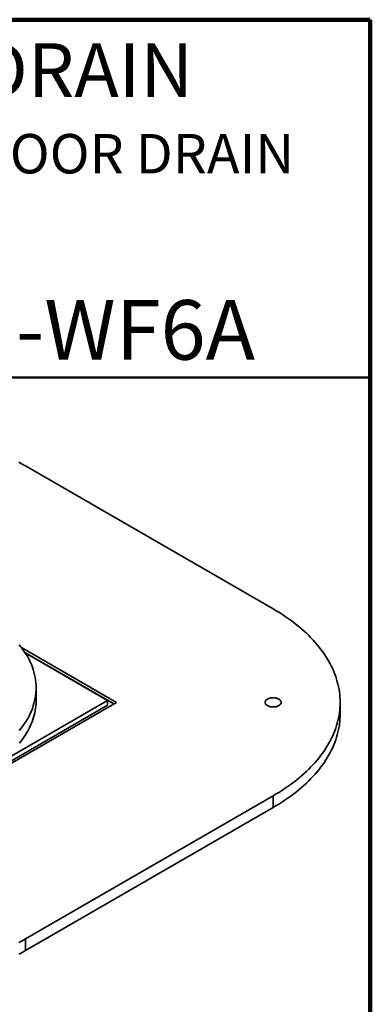
# Model space of a CAD drawing. Units: inches. Extents: x 0.1 to 8.4, y 0.1 to 10.9.
# Drawn here: x 7.2 to 8.4, y 7.5 to 10.9 of the extents above; entities that cross this region are included whole.
import ezdxf

# ---------------------------------------------------------------- set-up
doc = ezdxf.new("R2010")
doc.units = ezdxf.units.IN
doc.header["$MEASUREMENT"] = 0
doc.styles.add('SLDTEXTSTYLE1', font='TXT', dxfattribs={"width": 0.605})

msp = doc.modelspace()

# ---------------------------------------------------------------- linework, layer by layer
at = {"color": 7, "linetype": 'Continuous', "lineweight": 100}
for p, q in [((8.3984375, 10.9375), (0.3984375, 10.9375)), ((8.3984375, 0.0625), (8.3984375, 10.9375))]:
    msp.add_line(p, q, dxfattribs=at)
at = {"color": 7, "linetype": 'Continuous', "lineweight": 50}
msp.add_line((0.3984375, 9.6875), (8.3984375, 9.6875), dxfattribs=at)
at = {"color": 7, "linetype": 'Continuous', "lineweight": 35}
for p, q in [((8.05859232, 8.87810378), (7.19238647, 9.37815377)), ((7.51058456, 8.55154056), (7.17833257, 8.74334555)), ((7.5017443, 8.54643711), (7.1906343, 8.72603709)), ((7.47964869, 8.55848116), (7.19138098, 8.72489456)), ((7.22982611, 8.55848116), (7.22982611, 8.6025743)), ((6.6267011, 8.0412855), (7.51058456, 8.55154056)), ((6.6267011, 8.04893757), (7.47964869, 8.54133374)), ((7.05317489, 8.31228307), (7.47964869, 8.55848116)), ((7.47964869, 8.55848116), (7.47964869, 8.54133374)), ((8.29290689, 8.51071345), (8.29290689, 8.55154056)), ((7.19238647, 7.72492735), (8.05859232, 8.22497734)), ((8.05859232, 8.18415023), (8.05859232, 8.22497734)), ((7.19238647, 7.68410024), (8.05859232, 8.18415023)), ((7.19238647, 7.68410024), (7.19238647, 7.72492735))]:
    msp.add_line(p, q, dxfattribs=at)
at = {"color": 7, "linetype": 'Continuous', "lineweight": 35, "flags": 128}
for points in [[(7.19238647, 9.37815377), (7.18117097, 9.38450247), (7.16974171, 9.39072284)], [(8.05859232, 8.22497734), (8.06958978, 8.23145191), (8.08036494, 8.23804989), (8.09091356, 8.24476872), (8.1012317, 8.25160586), (8.11131529, 8.25855857), (8.12116044, 8.26562432), (8.13076345, 8.2728002), (8.14012046, 8.2800836), (8.14922808, 8.28747161), (8.15808257, 8.29496149), (8.16668069, 8.30255023), (8.17501901, 8.31023497), (8.18309444, 8.3180127), (8.19090368, 8.32588055), (8.1984439, 8.33383535), (8.20571212, 8.34187404), (8.21270555, 8.34999358), (8.21942146, 8.35819085), (8.22585727, 8.36646265), (8.2320105, 8.37480581), (8.23787883, 8.38321708), (8.24346001, 8.39169324), (8.24875172, 8.40023105), (8.2537521, 8.40882722), (8.25845923, 8.41747835), (8.26287112, 8.42618118), (8.26698617, 8.43493229), (8.27080286, 8.44372842), (8.27431955, 8.45256613), (8.27753507, 8.46144196), (8.28044819, 8.47035251), (8.28305756, 8.47929444), (8.28536236, 8.48826409), (8.28736168, 8.49725827), (8.28905461, 8.50627329), (8.2904408, 8.51530578), (8.29151937, 8.52435226), (8.29229012, 8.53340919), (8.29275266, 8.54247315), (8.29290689, 8.55154056), (8.29275266, 8.56060797), (8.29229012, 8.56967194), (8.29151937, 8.57872886), (8.2904408, 8.58777534), (8.28905461, 8.59680783), (8.28736168, 8.60582285), (8.28536236, 8.61481703), (8.28305756, 8.62378668), (8.28044819, 8.63272861), (8.27753507, 8.64163916), (8.27431955, 8.65051499), (8.27080286, 8.6593527), (8.26698617, 8.66814883), (8.26287112, 8.67689994), (8.25845923, 8.68560277), (8.2537521, 8.6942539), (8.24875172, 8.70285007), (8.24346001, 8.71138788), (8.23787883, 8.71986404), (8.2320105, 8.72827531), (8.22585727, 8.73661847), (8.21942146, 8.74489027), (8.21270555, 8.75308754), (8.20571212, 8.76120708), (8.1984439, 8.76924577), (8.19090368, 8.77720057), (8.18309444, 8.78506842), (8.17501901, 8.79284615), (8.16668069, 8.8005309), (8.15808257, 8.80811963), (8.14922808, 8.81560951), (8.14012046, 8.82299752), (8.13076345, 8.83028093), (8.12116044, 8.8374568), (8.11131529, 8.84452255), (8.1012317, 8.85147526), (8.09091356, 8.8583124), (8.08036494, 8.86503123), (8.06958978, 8.87162921), (8.05859232, 8.87810378)], [(7.17107283, 8.4526804), (7.17768322, 8.46095809), (7.18391594, 8.46933287), (7.18976679, 8.47779895), (7.19523174, 8.48635055), (7.20030707, 8.4949818), (7.20498927, 8.50368679), (7.2092751, 8.51245957), (7.21316169, 8.52129409), (7.21664638, 8.5301843), (7.21972671, 8.53912414), (7.22240063, 8.54810747), (7.22466629, 8.55712813), (7.22652212, 8.56617993), (7.22796685, 8.57525668), (7.22899953, 8.58435216), (7.22961942, 8.59346011), (7.22982611, 8.6025743), (7.22961942, 8.6116885), (7.22899953, 8.62079645), (7.22796685, 8.62989193), (7.22652212, 8.63896868), (7.22466629, 8.64802048), (7.22240063, 8.65704113), (7.21972671, 8.66602446), (7.21664638, 8.6749643), (7.21316169, 8.68385452), (7.2092751, 8.69268904), (7.20498927, 8.70146182), (7.20030707, 8.71016681), (7.19523174, 8.71879806), (7.18976679, 8.72734966), (7.18391594, 8.73581574), (7.17768322, 8.74419052), (7.17107283, 8.75246821)], [(7.17136805, 8.40894505), (7.17712332, 8.41614122), (7.18259334, 8.42341115), (7.18777527, 8.43075109), (7.19266646, 8.4381572), (7.19726433, 8.44562569), (7.20156654, 8.45315265), (7.20557082, 8.4607342), (7.2092751, 8.46836642), (7.21267748, 8.47604531), (7.21577623, 8.48376693), (7.21856964, 8.49152729), (7.22105639, 8.49932232), (7.22323506, 8.50714803), (7.22510462, 8.51500033), (7.22666408, 8.52287516), (7.22791261, 8.53076845), (7.22884957, 8.53867611), (7.2294745, 8.54659402), (7.22978703, 8.5545181), (7.22982611, 8.55848116)], [(8.07847974, 8.56302133), (8.07629192, 8.56415846), (8.07391029, 8.56515736), (8.07136082, 8.56600717), (8.06867139, 8.5666984), (8.06587161, 8.56722352), (8.06299202, 8.56757689), (8.06006422, 8.56775454), (8.05712041, 8.56775454), (8.05419262, 8.56757689), (8.05131303, 8.56722352), (8.04851325, 8.5666984), (8.0458239, 8.56600712), (8.04327435, 8.56515736), (8.04089272, 8.56415846), (8.03870498, 8.56302128), (8.03673511, 8.56175832), (8.03500477, 8.56038344), (8.03353278, 8.55891161), (8.03233533, 8.55735908), (8.03142569, 8.55574281), (8.03081356, 8.55408045), (8.03050584, 8.55239027), (8.03050584, 8.55069085), (8.03081356, 8.54900067), (8.03142569, 8.54733832), (8.03233533, 8.54572204), (8.03353278, 8.54416951), (8.03500477, 8.54269768), (8.03673511, 8.5413228), (8.03870498, 8.54005984), (8.04089272, 8.53892266), (8.04327435, 8.53792376), (8.0458239, 8.537074), (8.04851325, 8.53638272), (8.05131303, 8.5358576), (8.05419262, 8.53550423), (8.05712041, 8.53532658), (8.06006422, 8.53532658), (8.06299202, 8.53550423), (8.06587161, 8.5358576), (8.06867139, 8.53638272), (8.07136082, 8.53707395), (8.07391029, 8.53792376), (8.07629192, 8.53892266), (8.07847974, 8.5400598), (8.08044952, 8.5413228), (8.08217987, 8.54269768), (8.08365194, 8.54416946), (8.08484931, 8.54572204), (8.08575895, 8.54733832), (8.08637107, 8.54900067), (8.0866788, 8.55069085), (8.0866788, 8.55239027), (8.08637107, 8.55408045), (8.08575895, 8.55574281), (8.08484931, 8.55735908), (8.08365194, 8.55891166), (8.08217987, 8.56038344), (8.08044952, 8.56175832), (8.07847974, 8.56302133)], [(8.05859232, 8.18415023), (8.06958978, 8.19062481), (8.08036494, 8.19722278), (8.09091356, 8.20394162), (8.1012317, 8.21077875), (8.11131529, 8.21773146), (8.12116044, 8.22479721), (8.13076345, 8.23197309), (8.14012046, 8.23925649), (8.14922808, 8.2466445), (8.15808257, 8.25413438), (8.16668069, 8.26172312), (8.17501901, 8.26940786), (8.18309444, 8.27718559), (8.19090368, 8.28505344), (8.1984439, 8.29300824), (8.20571212, 8.30104693), (8.21270555, 8.30916647), (8.21942146, 8.31736374), (8.22585727, 8.32563554), (8.2320105, 8.3339787), (8.23787883, 8.34238997), (8.24346001, 8.35086613), (8.24875172, 8.35940394), (8.2537521, 8.36800011), (8.25845923, 8.37665124), (8.26287112, 8.38535407), (8.26698617, 8.39410518), (8.27080286, 8.40290131), (8.27431955, 8.41173902), (8.27753507, 8.42061485), (8.28044819, 8.4295254), (8.28305756, 8.43846733), (8.28536236, 8.44743699), (8.28736168, 8.45643116), (8.28905461, 8.46544618), (8.2904408, 8.47447867), (8.29151937, 8.48352516), (8.29229012, 8.49258208), (8.29275266, 8.50164604), (8.29290689, 8.51071345)], [(7.16974171, 7.71235829), (7.18117097, 7.71857865), (7.19238647, 7.72492735)], [(7.16974171, 7.67153118), (7.18117097, 7.67775154), (7.19238647, 7.68410024)]]:
    msp.add_lwpolyline(points, dxfattribs=at)

# ---------------------------------------------------------------- texts
at = {"color": 7, "linetype": 'Continuous', "lineweight": 18, "attachment_point": 2, "style": 'SLDTEXTSTYLE1'}
for s, insert, char_height in [('FLOOR DRAIN', (6.96211755, 10.8551068), 0.1875), ('ADJUSTABLE FLOOR DRAIN', (6.93359331, 10.53799352), 0.1377952756), ('30000-WF6A', (7.18326714, 9.9574813), 0.208333333)]:
    msp.add_mtext(s, dxfattribs=dict(at, insert=insert, char_height=char_height))

doc.saveas('drawing.dxf')
